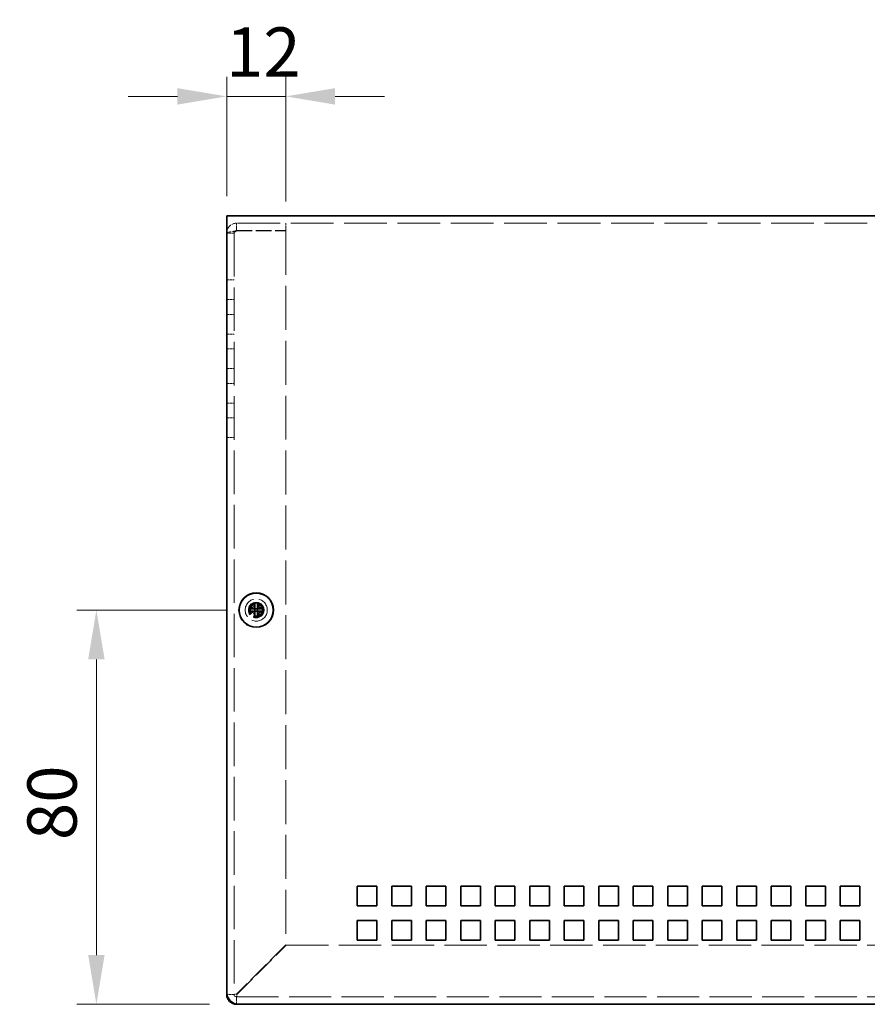
# Model space of a CAD drawing. Units: millimetres. Extents: x 58 to 4770, y 32 to 1156.
# Drawn here: x 800 to 972, y 395 to 595 of the extents above; entities that cross this region are included whole.
import ezdxf

# ---------------------------------------------------------------- set-up
doc = ezdxf.new("R2010")
doc.units = ezdxf.units.MM
doc.header["$LTSCALE"] = 4
doc.linetypes.add('DASHED', pattern=[0.2067, 0.1654, -0.0413])
doc.layers.get('Defpoints').update_dxf_attribs({"lineweight": 25})
for name, color, linetype, lineweight in [('Dimension (ISO)', 7, 'Continuous', 18), ('Dimension (ISO) @ 1', 7, 'Continuous', 18), ('Hidden (ISO)', 7, 'DASHED', 18), ('Visible (ISO)', 7, 'Continuous', 35)]:
    doc.layers.add(name, color=color, linetype=linetype, lineweight=lineweight)
doc.styles.add('Note Text (TK)', font='txt')
doc.dimstyles.new('Default - Method 1b (TK)', dxfattribs={"dimscale": 4, "dimtxt": 2.5, "dimasz": 2.5, "dimexe": 1, "dimexo": 1.499999999999999, "dimgap": 1, "dimtad": 1, "dimtoh": 1, "dimrnd": 1e-08, "dimdsep": 46, "dimtxsty": 'Note Text (TK)', "dimcen": 0.09, "dimdle": 5, "dimclrd": 100, "dimclre": 100, "dimclrt": 7, "dimadec": 1, "dimazin": 1, "dimtfac": 1, "dimtmove": 0, "dimatfit": 3, "dimfxl": 1, "dimtolj": 1, "dimlwd": -1, "dimlwe": -1, "dimarcsym": 0})

# ---------------------------------------------------------------- blocks, each defined once
blk = doc.blocks.new('*D18')
at = {"layer": 'Defpoints', "color": 0}
for p in [(847.5958237810582, 475.3794498564556), (815.1569042710508, 395.3794498564557), (844.0958237810598, 395.3794498564557)]:
    blk.add_point(p, dxfattribs=at)
at = {"layer": 'Dimension (ISO)', "color": 100}
for p, q in [((841.5958237810585, 475.3794498564556), (811.1569042710508, 475.3794498564556)), ((815.1569042710508, 465.3794498564557), (815.1569042710508, 405.3794498564556)), ((838.09582378106, 395.3794498564557), (811.1569042710508, 395.3794498564557))]:
    blk.add_line(p, q, dxfattribs=at)
for points in [[(813.4902376043841, 465.3794498564557), (816.8235709377174, 465.3794498564557), (815.1569042710508, 475.3794498564556)], [(813.4902376043841, 405.3794498564556), (816.8235709377174, 405.3794498564556), (815.1569042710508, 395.3794498564557)]]:
    blk.add_solid(points, dxfattribs=at)
at = {"layer": 'Dimension (ISO)', "color": 7, "insert": (806.1569042710507, 428.7033134928193), "char_height": 10, "attachment_point": 4, "rotation": 90, "style": 'Note Text (TK)'}
blk.add_mtext('\\A1;80', dxfattribs=at)
blk = doc.blocks.new('*D17')
at = {"layer": 'Defpoints', "color": 0}
for p in [(853.5958237810577, 579.6095532087843), (841.5958237810597, 553.3794498564556), (853.5958237810577, 552.3087391783343)]:
    blk.add_point(p, dxfattribs=at)
at = {"layer": 'Dimension (ISO)', "color": 100}
for p, q in [((841.5958237810597, 559.3794498564555), (841.5958237810597, 583.6095532087843)), ((853.5958237810577, 558.3087391783343), (853.5958237810577, 583.6095532087843)), ((831.5958237810598, 579.6095532087843), (821.5958237810598, 579.6095532087843)), ((841.5958237810597, 579.6095532087843), (853.5958237810577, 579.6095532087843)), ((863.5958237810578, 579.6095532087843), (873.5958237810578, 579.6095532087843))]:
    blk.add_line(p, q, dxfattribs=at)
for points in [[(831.5958237810598, 581.2762198754509), (831.5958237810598, 577.9428865421175), (841.5958237810597, 579.6095532087843)], [(863.5958237810578, 581.2762198754509), (863.5958237810578, 577.9428865421175), (853.5958237810577, 579.6095532087843)]]:
    blk.add_solid(points, dxfattribs=at)
at = {"layer": 'Dimension (ISO)', "color": 7, "insert": (841.4594601446951, 588.6095532087843), "char_height": 10, "attachment_point": 4, "style": 'Note Text (TK)'}
blk.add_mtext('\\A1;12', dxfattribs=at)

msp = doc.modelspace()

# ---------------------------------------------------------------- linework, layer by layer
at = {"layer": 'Hidden (ISO)', "ltscale": 13.1027250289917}
msp.add_line((1101.595823781059, 553.8794498564556), (841.5958237810592, 553.8794498564556), dxfattribs=at)
at = {"layer": 'Hidden (ISO)', "ltscale": 0.714161217212677}
for p, q in [((843.5958237810574, 552.3794498564528), (843.5958237810574, 553.8794498564528)), ((853.5958237810573, 552.3794498564531), (853.5958237810573, 553.8794498564531)), ((843.0958237810571, 551.8794498564529), (841.5958237810571, 551.8794498564528)), ((841.5958237810537, 542.3794498564529), (843.0958237810537, 542.3794498564529)), ((841.5958237810539, 538.379449856453), (843.0958237810537, 538.379449856453)), ((841.5958237810539, 535.3794498564528), (843.0958237810539, 535.3794498564529)), ((841.5958237810539, 531.3794498564528), (843.0958237810539, 531.3794498564528)), ((841.5958237810539, 528.379449856453), (843.0958237810539, 528.379449856453)), ((841.5958237810539, 524.379449856453), (843.0958237810539, 524.379449856453)), ((841.595823781054, 521.3794498564529), (843.0958237810539, 521.3794498564529)), ((841.595823781054, 517.3794498564529), (843.0958237810542, 517.379449856453)), ((841.5958237810542, 514.3794498564529), (843.0958237810542, 514.3794498564529)), ((841.5958237810542, 510.3794498564529), (843.0958237810543, 510.3794498564529))]:
    msp.add_line(p, q, dxfattribs=at)
at = {"layer": 'Hidden (ISO)', "ltscale": 13.34750175476074}
msp.add_line((843.0958237810571, 551.8794498564529), (843.0958237810596, 397.3794498564529), dxfattribs=at)
at = {"layer": 'Hidden (ISO)', "ltscale": 4.761641502380371}
for p, q in [((843.5958237810574, 552.3794498564528), (853.5958237810573, 552.3794498564531)), ((843.5958237810577, 552.3087391783342), (853.5958237810577, 552.3087391783343))]:
    msp.add_line(p, q, dxfattribs=at)
at = {"layer": 'Hidden (ISO)', "ltscale": 13.47722244262695}
msp.add_line((853.5958237810577, 552.3087391783343), (853.59582378106, 407.4501605345716), dxfattribs=at)
at = {"layer": 'Hidden (ISO)', "ltscale": 8.48442214192e-05}
for p, q in [((847.3433237809974, 475.6327080663243), (847.3433237809974, 475.6329516925241)), ((847.8490819908656, 475.6319498564561), (847.8493256170656, 475.6319498564561))]:
    msp.add_line(p, q, dxfattribs=at)
at = {"layer": 'Hidden (ISO)', "ltscale": 8.48517156555e-05}
msp.add_line((847.8483237809972, 475.1261916465877), (847.8483237809972, 475.1259480105101), dxfattribs=at)
at = {"layer": 'Hidden (ISO)', "ltscale": 6.73401927947998}
for p, q in [((853.59582378106, 407.4501605345716), (843.5958237810602, 397.4501605345716)), ((843.6665344591789, 397.3794498564529), (853.6665344591789, 407.379449856453))]:
    msp.add_line(p, q, dxfattribs=at)
at = {"layer": 'Hidden (ISO)', "ltscale": 12.96667194366455}
msp.add_line((853.6665344591789, 407.379449856453), (1089.525113102941, 407.3794498564555), dxfattribs=at)
at = {"layer": 'Hidden (ISO)', "ltscale": 12.90114498138428}
msp.add_line((843.5958237810597, 396.879449856453), (1099.595823781059, 396.8794498564557), dxfattribs=at)
at = {"layer": 'Hidden (ISO)', "ltscale": 6.731653690338134}
msp.add_circle((847.5958237810598, 475.3794498564556), 2.25, dxfattribs=at)
at = {"layer": 'Hidden (ISO)', "ltscale": 4.786924839019775}
msp.add_circle((847.59582378106, 475.3794498564556), 1.6, dxfattribs=at)
at = {"layer": 'Hidden (ISO)', "ltscale": 4.487735748291015}
msp.add_circle((847.5958237810598, 475.3794498564556), 1.5, dxfattribs=at)
at = {"layer": 'Hidden (ISO)', "ltscale": 4.001553535461425}
msp.add_circle((847.59582378106, 475.3794498564556), 1.3375, dxfattribs=at)
at = {"layer": 'Hidden (ISO)', "ltscale": 3.678429365158081}
msp.add_circle((847.5958237810594, 475.379449856453), 1.2295, dxfattribs=at)
at = {"layer": 'Hidden (ISO)', "ltscale": 3.570048093795776}
msp.add_circle((847.5958237810585, 475.3794498564556), 1.193275, dxfattribs=at)
at = {"layer": 'Hidden (ISO)', "ltscale": 0.3738863170146942}
msp.add_arc((843.5958237810597, 397.3794498564529), 0.5000000000000249, 180, 270, dxfattribs=at)
at = {"layer": 'Hidden (ISO)', "ltscale": 1.506929039955139}
for points, knots in [([(843.5958237810574, 553.8794498564528), (842.8108550696181, 553.8794498564528), (842.0494197587467, 553.3710297161052), (841.7485581318269, 552.6460068479242), (841.648051456586, 552.4038036839632), (841.5958237810571, 552.1416786962105), (841.5958237810571, 551.8794498564528)], [0, 0, 0, 0, 1.177453067158499, 1.177453067158499, 1.177453067158499, 1.570796326794896, 1.570796326794896, 1.570796326794896, 1.570796326794896]), ([(841.5958237810571, 551.8794498564528), (841.5958237810572, 551.9867135035863), (842.1042439214056, 552.0939771507198), (842.8292667895867, 552.2012407978534), (843.0714699535474, 552.2370735913468), (843.3335949413002, 552.2729063848406), (843.5958237810577, 552.3087391783342)], [0, 0, 0, 0, 1.177453067158621, 1.177453067158621, 1.177453067158621, 1.570796326794896, 1.570796326794896, 1.570796326794896, 1.570796326794896])]:
    msp.add_open_spline(points, degree=3, knots=knots, dxfattribs=at)
at = {"layer": 'Hidden (ISO)', "ltscale": 0.4235892295837403}
for points in [[(843.0958237810571, 551.8794498564528), (843.0958237810571, 552.1412492442521), (843.3340243932581, 552.3794498564528), (843.5958237810574, 552.3794498564528)], [(843.0958237810571, 551.8794498564528), (843.0958237810571, 552.02254629708), (843.3340243932581, 552.1656427377071), (843.5958237810574, 552.3087391783342)]]:
    msp.add_open_spline(points, degree=3, dxfattribs=at)
at = {"layer": 'Hidden (ISO)', "ltscale": 0.8700002431869506}
for points, knots in [([(846.1970899899608, 475.6319498564561), (846.2743257284031, 475.6319498564561), (846.3530023830459, 475.6408509699531), (846.5115795105928, 475.6754677821334), (846.5922812792937, 475.7023133914689), (846.7490226896391, 475.7749130655055), (846.876469515746, 475.8443888461364), (847.1141225265181, 476.0815702773713), (847.1872947186465, 476.1990119191148), (847.2728757455559, 476.3827758320148), (847.300048207908, 476.4628031459487), (847.334743546173, 476.6223830234777), (847.3433237809967, 476.7009027499645), (847.3433237809969, 476.7781836474922)], [0, 0, 0, 0, 0.0243261605673207, 0.0243261605673207, 0.0500119001024943, 0.0500119001024943, 0.0765891108727329, 0.0765891108727329, 0.0996631907374631, 0.0996631907374631, 0.1164611812369065, 0.1164611812369065, 0.1321878003116967, 0.1321878003116967, 0.1321878003116967, 0.1321878003116967]), ([(847.8483237809969, 476.7781836474922), (847.8483237809967, 476.7009479090496), (847.857224894494, 476.6222712544069), (847.8918417066743, 476.4636941268602), (847.9186873160097, 476.3829923581592), (847.9912869900461, 476.2262509478139), (848.0607627706772, 476.0988041217068), (848.297944201912, 475.8611511109347), (848.4153858436554, 475.7879789188063), (848.5991497565554, 475.702397891897), (848.6791770704893, 475.6752254295447), (848.8387569480186, 475.6405300912801), (848.9172766745053, 475.6319498564561), (848.994557572033, 475.6319498564561)], [0, 0, 0, 0, 0.0243261605673211, 0.0243261605673211, 0.0500119001024953, 0.0500119001024953, 0.076589110872701, 0.076589110872701, 0.0996631907373907, 0.0996631907373907, 0.1164611812368048, 0.1164611812368048, 0.1321878003115677, 0.1321878003115677, 0.1321878003115677, 0.1321878003115677]), ([(848.994557572033, 475.126949856456), (848.9173218335904, 475.126949856456), (848.8386451789477, 475.1180487429589), (848.680068051401, 475.0834319307787), (848.5993662827, 475.0565863214432), (848.4426248723545, 474.9839866474067), (848.3151780462474, 474.9145108667756), (848.0775250354754, 474.6773294355409), (848.0043528433471, 474.5598877937973), (847.9187718164379, 474.3761238808973), (847.8915993540853, 474.2960965669634), (847.8569040158209, 474.1365166894343), (847.8483237809967, 474.0579969629476), (847.8483237809967, 473.98071606542)], [0, 0, 0, 0, 0.0243261605673213, 0.0243261605673213, 0.0500119001024964, 0.0500119001024964, 0.0765891108727216, 0.0765891108727216, 0.0996631907374351, 0.0996631907374351, 0.1164611812368659, 0.1164611812368659, 0.1321878003116442, 0.1321878003116442, 0.1321878003116442, 0.1321878003116442])]:
    msp.add_open_spline(points, degree=3, knots=knots, dxfattribs=at)
at = {"layer": 'Hidden (ISO)', "ltscale": 0.0067932396195829}
for points in [[(847.3429770503747, 475.6327351340972), (847.3429649237688, 475.6325236561693), (847.3429523217189, 475.6323959126762), (847.3429392475344, 475.6323599630693)], [(847.8491090586384, 475.6322965870787), (847.8488975807106, 475.6323087136845), (847.8487698372173, 475.6323213157345), (847.8487338876105, 475.632334389919)], [(847.84867051162, 475.1261645788149), (847.8486826382257, 475.1263760567428), (847.8486952402757, 475.1265038002359), (847.8487083144603, 475.1265397498428)]]:
    msp.add_open_spline(points, degree=3, dxfattribs=at)
at = {"layer": 'Hidden (ISO)', "ltscale": 0.8698668479919432}
msp.add_open_spline([(847.3433237809967, 473.98071606542), (847.3433237809967, 474.0577216470917), (847.3348055680656, 474.1359775899627), (847.3003283993215, 474.2949516186954), (847.2733450575743, 474.3745963800731), (847.1882064197243, 474.5577256443779), (847.1149297096451, 474.6758165231535), (846.8739779296247, 474.9164738387174), (846.7447267807147, 474.9857960866558), (846.5914258913594, 475.0568049802646), (846.5109690717127, 475.0835673013761), (846.3527212198666, 475.1180844763569), (846.2741766280114, 475.126949856456), (846.1970899899608, 475.126949856456)], degree=3, knots=[0, 0, 0, 0, 0.0242536704134961, 0.0242536704134961, 0.0501416385628677, 0.0501416385628677, 0.0857030990827723, 0.0857030990827723, 0.1271654750261919, 0.1271654750261919, 0.1688502022619603, 0.1688502022619603, 0.2083480316027309, 0.2083480316027309, 0.2083480316027309, 0.2083480316027309], dxfattribs=at)
at = {"layer": 'Hidden (ISO)', "ltscale": 0.6901095509529114}
for points in [[(843.0958237810596, 397.3794498564529), (842.6126605334651, 397.3794498564529), (842.1294972858706, 397.3794498564529), (841.6463340382762, 397.3794498564529)], [(843.5958237810597, 395.4299601136723), (843.5958237810597, 395.9131233612658), (843.5958237810597, 396.3962866088594), (843.5958237810597, 396.879449856453)]]:
    msp.add_open_spline(points, degree=3, dxfattribs=at)
at = {"layer": 'Hidden (ISO)', "ltscale": 0.3725389838218689}
for points in [[(843.0958237810596, 397.3794498564529), (843.0958237810596, 397.4030200824925), (843.3340243932606, 397.426590308532), (843.59582378106, 397.4501605345716)], [(843.5958237810597, 396.879449856453), (843.6193940070992, 396.879449856453), (843.6429642331389, 397.1176504686537), (843.6665344591784, 397.3794498564529)]]:
    msp.add_open_spline(points, degree=3, dxfattribs=at)
at = {"layer": 'Visible (ISO)'}
for p, q in [((841.5958237810592, 555.3794498564557), (1101.595823781059, 555.3794498564555)), ((841.5958237810592, 555.3794498564557), (841.5958237810597, 553.3794498564557)), ((841.5958237810597, 397.8794498564557), (841.5958237810597, 553.3794498564556)), ((846.1970899900244, 475.6319498564557), (846.1504711056175, 475.6319498564557)), ((847.3433237810606, 476.8248025318984), (847.3433237810606, 476.7781836474918)), ((847.3433237810599, 475.6319498564557), (847.84832378106, 475.6319498564557)), ((847.3433237810599, 475.1269498564556), (847.3433237810599, 475.6319498564557)), ((847.8483237810605, 476.7781836474918), (847.8483237810605, 476.8248025318984)), ((847.84832378106, 475.6319498564557), (847.84832378106, 475.1269498564556)), ((849.0411764565033, 475.6319498564557), (848.9945575720966, 475.6319498564557)), ((846.1504711056175, 475.1269498564556), (846.1970899900244, 475.1269498564556)), ((847.3433237810599, 475.1269498564556), (847.84832378106, 475.1269498564556)), ((847.3433237810606, 473.9807160654193), (847.3433237810606, 473.9340971810128)), ((847.8483237810605, 473.9340971810129), (847.8483237810605, 473.9807160654195)), ((848.9945575720968, 475.1269498564556), (849.0411764565035, 475.1269498564556)), ((868.0958237810598, 419.3794498564556), (872.09582378106, 419.3794498564556)), ((868.0958237810598, 415.3794498564556), (868.0958237810598, 419.3794498564556)), ((872.09582378106, 419.3794498564556), (872.09582378106, 415.3794498564556)), ((875.0958237810598, 419.3794498564556), (879.0958237810597, 419.3794498564556)), ((875.0958237810598, 415.3794498564556), (875.0958237810598, 419.3794498564556)), ((879.0958237810597, 419.3794498564556), (879.0958237810597, 415.3794498564556)), ((882.0958237810598, 419.3794498564556), (886.0958237810597, 419.3794498564556)), ((882.0958237810598, 415.3794498564556), (882.0958237810598, 419.3794498564556)), ((886.0958237810597, 419.3794498564556), (886.0958237810597, 415.3794498564556)), ((889.09582378106, 419.3794498564556), (893.0958237810598, 419.3794498564556)), ((889.09582378106, 415.3794498564556), (889.09582378106, 419.3794498564556)), ((893.0958237810598, 419.3794498564556), (893.0958237810598, 415.3794498564556)), ((896.09582378106, 419.3794498564556), (900.0958237810598, 419.3794498564556)), ((896.09582378106, 415.3794498564556), (896.09582378106, 419.3794498564556)), ((900.0958237810598, 419.3794498564556), (900.0958237810598, 415.3794498564556)), ((903.0958237810597, 419.3794498564556), (907.0958237810598, 419.3794498564556)), ((903.0958237810597, 415.3794498564556), (903.0958237810597, 419.3794498564556)), ((907.0958237810598, 419.3794498564556), (907.0958237810598, 415.3794498564556)), ((910.0958237810598, 419.3794498564556), (914.09582378106, 419.3794498564556)), ((910.0958237810598, 415.3794498564556), (910.0958237810598, 419.3794498564556)), ((914.09582378106, 419.3794498564556), (914.09582378106, 415.3794498564556)), ((917.09582378106, 419.3794498564556), (921.09582378106, 419.3794498564556)), ((917.09582378106, 415.3794498564556), (917.09582378106, 419.3794498564556)), ((921.09582378106, 419.3794498564556), (921.09582378106, 415.3794498564556)), ((924.0958237810598, 419.3794498564556), (928.0958237810597, 419.3794498564556)), ((924.0958237810598, 415.3794498564556), (924.0958237810598, 419.3794498564556)), ((928.0958237810597, 419.3794498564556), (928.0958237810597, 415.3794498564556)), ((931.09582378106, 419.3794498564556), (935.0958237810598, 419.3794498564556)), ((931.09582378106, 415.3794498564556), (931.09582378106, 419.3794498564556)), ((935.0958237810598, 419.3794498564556), (935.0958237810598, 415.3794498564556)), ((938.09582378106, 419.3794498564556), (942.0958237810598, 419.3794498564556)), ((938.09582378106, 415.3794498564556), (938.09582378106, 419.3794498564556)), ((942.0958237810598, 419.3794498564556), (942.0958237810598, 415.3794498564556)), ((945.0958237810597, 419.3794498564556), (949.0958237810598, 419.3794498564556)), ((945.0958237810597, 415.3794498564556), (945.0958237810597, 419.3794498564556)), ((949.0958237810598, 419.3794498564556), (949.0958237810598, 415.3794498564556)), ((952.0958237810598, 419.3794498564556), (956.09582378106, 419.3794498564556)), ((952.0958237810598, 415.3794498564556), (952.0958237810598, 419.3794498564556)), ((956.09582378106, 419.3794498564556), (956.09582378106, 415.3794498564556)), ((959.0958237810598, 419.3794498564556), (963.09582378106, 419.3794498564556)), ((959.0958237810598, 415.3794498564556), (959.0958237810598, 419.3794498564556)), ((963.09582378106, 419.3794498564556), (963.09582378106, 415.3794498564556)), ((966.0958237810598, 419.3794498564556), (970.0958237810597, 419.3794498564556)), ((966.0958237810598, 415.3794498564556), (966.0958237810598, 419.3794498564556)), ((970.0958237810597, 419.3794498564556), (970.0958237810597, 415.3794498564556)), ((872.09582378106, 415.3794498564556), (868.0958237810598, 415.3794498564556)), ((879.0958237810597, 415.3794498564556), (875.0958237810598, 415.3794498564556)), ((886.0958237810597, 415.3794498564556), (882.0958237810598, 415.3794498564556)), ((893.0958237810598, 415.3794498564556), (889.09582378106, 415.3794498564556)), ((900.0958237810598, 415.3794498564556), (896.09582378106, 415.3794498564556)), ((907.0958237810598, 415.3794498564556), (903.0958237810597, 415.3794498564556)), ((914.09582378106, 415.3794498564556), (910.0958237810598, 415.3794498564556)), ((921.09582378106, 415.3794498564556), (917.09582378106, 415.3794498564556)), ((928.0958237810597, 415.3794498564556), (924.0958237810598, 415.3794498564556)), ((935.0958237810598, 415.3794498564556), (931.09582378106, 415.3794498564556)), ((942.0958237810598, 415.3794498564556), (938.09582378106, 415.3794498564556)), ((949.0958237810598, 415.3794498564556), (945.0958237810597, 415.3794498564556)), ((956.09582378106, 415.3794498564556), (952.0958237810598, 415.3794498564556)), ((963.09582378106, 415.3794498564556), (959.0958237810598, 415.3794498564556)), ((970.0958237810597, 415.3794498564556), (966.0958237810598, 415.3794498564556)), ((868.0958237810598, 412.3794498564556), (872.09582378106, 412.3794498564556)), ((868.0958237810598, 408.3794498564556), (868.0958237810598, 412.3794498564556)), ((872.09582378106, 412.3794498564556), (872.09582378106, 408.3794498564556)), ((875.0958237810598, 412.3794498564556), (879.0958237810597, 412.3794498564556)), ((875.0958237810598, 408.3794498564556), (875.0958237810598, 412.3794498564556)), ((879.0958237810597, 412.3794498564556), (879.0958237810597, 408.3794498564556)), ((882.0958237810598, 412.3794498564556), (886.0958237810597, 412.3794498564556)), ((882.0958237810598, 408.3794498564556), (882.0958237810598, 412.3794498564556)), ((886.0958237810597, 412.3794498564556), (886.0958237810597, 408.3794498564556)), ((889.09582378106, 412.3794498564556), (893.0958237810598, 412.3794498564556)), ((889.09582378106, 408.3794498564556), (889.09582378106, 412.3794498564556)), ((893.0958237810598, 412.3794498564556), (893.0958237810598, 408.3794498564556)), ((896.09582378106, 412.3794498564556), (900.0958237810598, 412.3794498564556)), ((896.09582378106, 408.3794498564556), (896.09582378106, 412.3794498564556)), ((900.0958237810598, 412.3794498564556), (900.0958237810598, 408.3794498564556)), ((903.0958237810597, 412.3794498564556), (907.0958237810598, 412.3794498564556)), ((903.0958237810597, 408.3794498564556), (903.0958237810597, 412.3794498564556)), ((907.0958237810598, 412.3794498564556), (907.0958237810598, 408.3794498564556)), ((910.0958237810598, 412.3794498564556), (914.09582378106, 412.3794498564556)), ((910.0958237810598, 408.3794498564556), (910.0958237810598, 412.3794498564556)), ((914.09582378106, 412.3794498564556), (914.09582378106, 408.3794498564556)), ((917.0958237810598, 412.3794498564556), (921.09582378106, 412.3794498564556)), ((917.0958237810598, 408.3794498564556), (917.0958237810598, 412.3794498564556)), ((921.09582378106, 412.3794498564556), (921.09582378106, 408.3794498564556)), ((924.0958237810598, 412.3794498564556), (928.0958237810597, 412.3794498564556)), ((924.0958237810598, 408.3794498564556), (924.0958237810598, 412.3794498564556)), ((928.0958237810597, 412.3794498564556), (928.0958237810597, 408.3794498564556)), ((931.09582378106, 412.3794498564556), (935.0958237810598, 412.3794498564556)), ((931.09582378106, 408.3794498564556), (931.09582378106, 412.3794498564556)), ((935.0958237810598, 412.3794498564556), (935.0958237810598, 408.3794498564556)), ((938.09582378106, 412.3794498564556), (942.0958237810598, 412.3794498564556)), ((938.09582378106, 408.3794498564556), (938.09582378106, 412.3794498564556)), ((942.0958237810598, 412.3794498564556), (942.0958237810598, 408.3794498564556)), ((945.0958237810597, 412.3794498564556), (949.0958237810598, 412.3794498564556)), ((945.0958237810597, 408.3794498564556), (945.0958237810597, 412.3794498564556)), ((949.0958237810598, 412.3794498564556), (949.0958237810598, 408.3794498564556)), ((952.0958237810598, 412.3794498564556), (956.09582378106, 412.3794498564556)), ((952.0958237810598, 408.3794498564556), (952.0958237810598, 412.3794498564556)), ((956.09582378106, 412.3794498564556), (956.09582378106, 408.3794498564556)), ((959.0958237810598, 412.3794498564556), (963.09582378106, 412.3794498564556)), ((959.0958237810598, 408.3794498564556), (959.0958237810598, 412.3794498564556)), ((963.09582378106, 412.3794498564556), (963.09582378106, 408.3794498564556)), ((966.0958237810598, 412.3794498564556), (970.0958237810597, 412.3794498564556)), ((966.0958237810598, 408.3794498564556), (966.0958237810598, 412.3794498564556)), ((970.0958237810597, 412.3794498564556), (970.0958237810597, 408.3794498564556)), ((872.09582378106, 408.3794498564556), (868.0958237810598, 408.3794498564556)), ((879.0958237810597, 408.3794498564556), (875.0958237810598, 408.3794498564556)), ((886.0958237810597, 408.3794498564556), (882.0958237810598, 408.3794498564556)), ((893.0958237810598, 408.3794498564556), (889.09582378106, 408.3794498564556)), ((900.0958237810598, 408.3794498564556), (896.09582378106, 408.3794498564556)), ((907.0958237810598, 408.3794498564556), (903.0958237810597, 408.3794498564556)), ((914.09582378106, 408.3794498564556), (910.0958237810598, 408.3794498564556)), ((921.09582378106, 408.3794498564556), (917.0958237810598, 408.3794498564556)), ((928.0958237810597, 408.3794498564556), (924.0958237810598, 408.3794498564556)), ((935.0958237810598, 408.3794498564556), (931.09582378106, 408.3794498564556)), ((942.0958237810598, 408.3794498564556), (938.09582378106, 408.3794498564556)), ((949.0958237810598, 408.3794498564556), (945.0958237810597, 408.3794498564556)), ((956.09582378106, 408.3794498564556), (952.0958237810598, 408.3794498564556)), ((963.09582378106, 408.3794498564556), (959.0958237810598, 408.3794498564556)), ((970.0958237810597, 408.3794498564556), (966.0958237810598, 408.3794498564556)), ((841.5958237810595, 397.3794498564529), (841.5958237810595, 397.8794498564557)), ((844.0958237810587, 395.3794498564529), (843.5958237810597, 395.3794498564529)), ((1099.09582378106, 395.3794498564557), (844.0958237810598, 395.3794498564557))]:
    msp.add_line(p, q, dxfattribs=at)
for centre, radius in [((847.59582378106, 475.3794498564556), 3.5), ((847.5958237810601, 475.3794498564556), 3.45)]:
    msp.add_circle(centre, radius, dxfattribs=at)
for centre, radius in [((844.0958237810598, 397.8794498564557), 2.5), ((843.5958237810597, 397.3794498564529), 2.000000000000006)]:
    msp.add_arc(centre, radius, 180, 270, dxfattribs=at)
for centre, major_axis, ratio, start_param, end_param in [((848.8499749027711, 475.3794498564556), (0, 4.308707729213444), 0.6276014275408403, 1.512160475096319, 1.629432178493473), ((847.5958237810594, 474.125298734744), (4.308707729213429, 1.0378e-12), 0.6276014275410697, 1.512160475095935, 1.629432178493092), ((846.3416726593479, 475.3794498564556), (1.31e-14, -4.308707729213445), 0.6276014275413023, 1.512160475096317, 1.629432178493471), ((847.5958237810594, 476.6336009781673), (-4.308707729213444, 1.0243e-12), 0.6276014275410727, 1.512160475096663, 1.629432178493855)]:
    msp.add_ellipse(centre, major_axis=major_axis, ratio=ratio, start_param=start_param, end_param=end_param, dxfattribs=at)
for points, knots in [([(847.3433237810603, 476.7781836474918), (847.3433237810606, 476.7009479090492), (847.3344226675633, 476.6222712544066), (847.2998058553832, 476.4636941268597), (847.2729602460477, 476.3829923581588), (847.2003605720113, 476.2262509478135), (847.1308847913801, 476.0988041217063), (846.8937033601452, 475.8611511109343), (846.7762617184018, 475.7879789188058), (846.5924978055017, 475.7023978918965), (846.5124704915679, 475.6752254295443), (846.3528906140389, 475.6405300912796), (846.2743708875521, 475.6319498564557), (846.1970899900244, 475.6319498564557)], [0, 0, 0, 0, 0.0243261605673211, 0.0243261605673211, 0.0500119001024953, 0.0500119001024953, 0.076589110872701, 0.076589110872701, 0.0996631907373907, 0.0996631907373907, 0.1164611812368048, 0.1164611812368048, 0.1321878003115677, 0.1321878003115677, 0.1321878003115677, 0.1321878003115677]), ([(846.1970899900244, 475.6319498564557), (846.2515312625242, 475.6319498564557), (846.3349350079889, 475.6319497078403), (846.4229814866827, 475.6319504677941), (846.4784357950854, 475.6319509464357), (846.5365365560128, 475.6319518062372), (846.5955733469872, 475.6319534490561), (846.6452267907932, 475.6319548307642), (846.6945354779124, 475.6319548837277), (846.7438691804836, 475.6319542620013), (846.8625731453286, 475.6319527660383), (846.9846098012029, 475.6319503083655), (847.102200615791, 475.6319501882246), (847.1200112401733, 475.6319501700278), (847.1373586673653, 475.6319501666436), (847.1540538908771, 475.631950174472), (847.2425063689398, 475.6319502159473), (847.3125027600511, 475.6319453451215), (847.335113380541, 475.6321599732478), (847.3396433438427, 475.6322029732856), (847.3427127151797, 475.632261304876), (847.3429136744469, 475.6323343899186)], [0, 0, 0, 0, 0.0390913194484932, 0.0390913194484932, 0.0390913194484932, 0.063712202835567, 0.063712202835567, 0.063712202835567, 0.0844198264976694, 0.0844198264976694, 0.0844198264976694, 0.1342453393437136, 0.1342453393437136, 0.1342453393437136, 0.1417920469421, 0.1417920469421, 0.1417920469421, 0.1817750389531323, 0.1817750389531323, 0.1817750389531323, 0.1897854996382756, 0.1897854996382756, 0.1897854996382756, 0.1897854996382756]), ([(847.3433237810599, 475.6329518071563), (847.3433237810603, 475.6333949377506), (847.3433237810603, 475.7091110040852), (847.3433237810603, 475.8213925587186), (847.3433237810603, 475.9339060075252), (847.3433237810603, 476.0831361374036), (847.3433237810603, 476.2324295494113), (847.3433237810603, 476.344399608417), (847.3433237810603, 476.4564052636203), (847.3433237810603, 476.5525784157163), (847.3433237810603, 476.6487515678123), (847.3433237810603, 476.7290922168007), (847.3433237810603, 476.7781836474918)], [-0.114802999968926, -0.114802999968926, -0.114802999968926, -0.114802999968926, -0.072189824942058, -0.072189824942058, -0.072189824942058, -0.0294886412745541, -0.0294886412745541, -0.0294886412745541, 0.0025372464760738, 0.0025372464760738, 0.0025372464760738, 0.0345631342267018, 0.0345631342267018, 0.0345631342267018, 0.0345631342267018]), ([(847.8483237810603, 476.7781836474918), (847.8483237810603, 476.7237423749919), (847.8483236324452, 476.6403386295272), (847.8483243923989, 476.5522921508334), (847.8483248710405, 476.4968378424306), (847.848325730842, 476.438737081503), (847.8483273736609, 476.3797002905286), (847.8483287553689, 476.3300468467227), (847.8483288083324, 476.2807381596036), (847.848328186606, 476.2314044570322), (847.848326690643, 476.1127004921871), (847.8483242329701, 475.9906638363128), (847.8483241128293, 475.8730730217243), (847.8483240946323, 475.855262397342), (847.8483240912481, 475.8379149701499), (847.8483240990765, 475.821219746638), (847.8483241405518, 475.7327672685795), (847.8483192697261, 475.6627708774709), (847.8485338978522, 475.6401602569777), (847.8485768978901, 475.6356302936742), (847.8486352294805, 475.6325609223359), (847.848708314523, 475.6323599630689)], [0, 0, 0, 0, 0.0390913194484932, 0.0390913194484932, 0.0390913194484932, 0.063712202835567, 0.063712202835567, 0.063712202835567, 0.0844198264976713, 0.0844198264976713, 0.0844198264976713, 0.1342453393437135, 0.1342453393437135, 0.1342453393437135, 0.1417920469421765, 0.1417920469421765, 0.1417920469421765, 0.1817750389513884, 0.1817750389513884, 0.1817750389513884, 0.189785499638275, 0.189785499638275, 0.189785499638275, 0.189785499638275]), ([(848.9945575720966, 475.6319498564557), (848.9173218336542, 475.6319498564557), (848.8386451790115, 475.6408509699528), (848.6800680514646, 475.675467782133), (848.5993662827636, 475.7023133914684), (848.4426248724183, 475.774913065505), (848.3151780463114, 475.844388846136), (848.0775250355392, 476.0815702773708), (848.0043528434107, 476.1990119191144), (847.9187718165015, 476.3827758320144), (847.8915993541493, 476.4628031459483), (847.8569040158845, 476.6223830234773), (847.8483237810605, 476.7009027499641), (847.8483237810603, 476.7781836474918)], [0, 0, 0, 0, 0.0243261605673207, 0.0243261605673207, 0.0500119001024943, 0.0500119001024943, 0.0765891108727329, 0.0765891108727329, 0.0996631907374631, 0.0996631907374631, 0.1164611812369065, 0.1164611812369065, 0.1321878003116967, 0.1321878003116967, 0.1321878003116967, 0.1321878003116967]), ([(847.8493257317607, 475.6319498564557), (847.8497688623553, 475.6319498564557), (847.9254849286899, 475.6319498564557), (848.037766483323, 475.6319498564557), (848.1502799321297, 475.6319498564557), (848.2995100620083, 475.6319498564557), (848.4488034740159, 475.6319498564557), (848.5607735330217, 475.6319498564557), (848.6727791882251, 475.6319498564557), (848.768952340321, 475.6319498564557), (848.8651254924171, 475.6319498564557), (848.9454661414056, 475.6319498564557), (848.9945575720966, 475.6319498564557)], [-0.114802999968926, -0.114802999968926, -0.114802999968926, -0.114802999968926, -0.0721898249420581, -0.0721898249420581, -0.0721898249420581, -0.0294886412745541, -0.0294886412745541, -0.0294886412745541, 0.0025372464760739, 0.0025372464760739, 0.0025372464760739, 0.0345631342267018, 0.0345631342267018, 0.0345631342267018, 0.0345631342267018]), ([(847.3423218303594, 475.1269498564556), (847.3418786997651, 475.1269498564556), (847.2661626334303, 475.1269498564556), (847.1538810787972, 475.1269498564556), (847.0413676299906, 475.1269498564556), (846.8921375001121, 475.1269498564556), (846.7428440881047, 475.1269498564556), (846.630874029099, 475.1269498564556), (846.5188683738955, 475.1269498564556), (846.4226952217996, 475.1269498564556), (846.3265220697039, 475.1269498564556), (846.2461814207154, 475.1269498564556), (846.1970899900244, 475.1269498564556)], [-0.114802999968926, -0.114802999968926, -0.114802999968926, -0.114802999968926, -0.0721898249420582, -0.0721898249420582, -0.0721898249420582, -0.0294886412745542, -0.0294886412745542, -0.0294886412745542, 0.0025372464760738, 0.0025372464760738, 0.0025372464760738, 0.0345631342267018, 0.0345631342267018, 0.0345631342267018, 0.0345631342267018]), ([(846.1970899900244, 475.1269498564556), (846.2743257284669, 475.1269498564556), (846.3530023831095, 475.1180487429585), (846.5115795106564, 475.0834319307782), (846.5922812793573, 475.0565863214427), (846.7490226897028, 474.9839866474062), (846.8764695158098, 474.9145108667753), (847.1141225265819, 474.6773294355405), (847.1872947187103, 474.5598877937968), (847.2728757456194, 474.3761238808969), (847.3000482079719, 474.296096566963), (847.3347435462365, 474.1365166894339), (847.3433237810606, 474.0579969629472), (847.3433237810603, 473.9807160654194)], [0, 0, 0, 0, 0.0243261605673213, 0.0243261605673213, 0.0500119001024964, 0.0500119001024964, 0.0765891108727216, 0.0765891108727216, 0.0996631907374351, 0.0996631907374351, 0.1164611812368659, 0.1164611812368659, 0.1321878003116442, 0.1321878003116442, 0.1321878003116442, 0.1321878003116442]), ([(847.3433237810603, 473.9807160654194), (847.3433237810603, 474.0351573379194), (847.3433239296758, 474.1185610833841), (847.3433231697219, 474.2066075620779), (847.3433226910801, 474.2620618704807), (847.3433218312788, 474.3201626314082), (847.3433201884599, 474.3791994223825), (847.3433188067517, 474.4288528661885), (847.3433187537883, 474.4781615533077), (847.3433193755147, 474.527495255879), (847.3433208714777, 474.6461992207238), (847.3433233291505, 474.7682358765975), (847.3433234492913, 474.885826691186), (847.3433234674882, 474.9036373155679), (847.3433234708721, 474.9209847427594), (847.3433234630437, 474.9376799662707), (847.3433234215685, 475.0261324443421), (847.3433282923942, 475.0961288354599), (847.343113664268, 475.1187394559432), (847.34307066423, 475.1232694192411), (847.3430123326398, 475.1263387905755), (847.3429392475971, 475.1265397498423)], [0, 0, 0, 0, 0.0390913194484933, 0.0390913194484933, 0.0390913194484933, 0.0637122028355669, 0.0637122028355669, 0.0637122028355669, 0.0844198264976657, 0.0844198264976657, 0.0844198264976657, 0.1342453393437135, 0.1342453393437135, 0.1342453393437135, 0.1417920469419409, 0.1417920469419409, 0.1417920469419409, 0.1817750389567724, 0.1817750389567724, 0.1817750389567724, 0.1897854996382766, 0.1897854996382766, 0.1897854996382766, 0.1897854996382766]), ([(847.8483237810605, 473.9807160654194), (847.8483237810605, 474.0577216470913), (847.8568419939918, 474.1359775899622), (847.891319162736, 474.294951618695), (847.9183025044829, 474.3745963800725), (848.003441142333, 474.5577256443774), (848.0767178524121, 474.6758165231532), (848.3176696324324, 474.9164738387171), (848.4469207813427, 474.9857960866554), (848.600221670698, 475.0568049802642), (848.6806784903446, 475.0835673013757), (848.8389263421906, 475.1180844763564), (848.917470934046, 475.1269498564556), (848.9945575720966, 475.1269498564556)], [0, 0, 0, 0, 0.0242536704134961, 0.0242536704134961, 0.0501416385628677, 0.0501416385628677, 0.0857030990827723, 0.0857030990827723, 0.1271654750261919, 0.1271654750261919, 0.1688502022619603, 0.1688502022619603, 0.2083480316027309, 0.2083480316027309, 0.2083480316027309, 0.2083480316027309]), ([(847.84832378106, 475.1259478890085), (847.8483237810602, 475.125724087396), (847.8483237810602, 475.1064355004606), (847.8483237810602, 475.073483821987), (847.8483237810602, 475.0569397834502), (847.8483237810602, 475.0369516353289), (847.8483237810602, 475.0140734527446), (847.8483237810602, 474.9454389049919), (847.8483237810603, 474.8507940470736), (847.8483237810603, 474.7457174588767), (847.8483237810603, 474.6056153412808), (847.8483237810603, 474.4469679254114), (847.8483237810603, 474.3070963569213), (847.8483237810603, 474.2371605726762), (847.8483237810603, 474.1719187502758), (847.8483237810603, 474.1159923267193), (847.8483237810603, 474.088029114941), (847.8483237810603, 474.0623947528737), (847.8483237810603, 474.0396574431785), (847.8483237810603, 474.0169201334833), (847.8483237810603, 473.9970798761602), (847.8483237810605, 473.9807160654194)], [-0.114802999968926, -0.114802999968926, -0.114802999968926, -0.114802999968926, -0.0935404207714542, -0.0935404207714542, -0.0935404207714542, -0.0828651245216079, -0.0828651245216079, -0.0828651245216079, -0.0508392357720689, -0.0508392357720689, -0.0508392357720689, -0.0081380507726835, -0.0081380507726835, -0.0081380507726835, 0.0132125417270092, 0.0132125417270092, 0.0132125417270092, 0.0238878379768555, 0.0238878379768555, 0.0238878379768555, 0.0345631342267019, 0.0345631342267019, 0.0345631342267019, 0.0345631342267019]), ([(848.9945575720966, 475.1269498564556), (848.978193761356, 475.1269498564556), (848.9583535040327, 475.1269498564556), (848.9356161943376, 475.1269498564556), (848.9128788846423, 475.1269498564556), (848.887244522575, 475.1269498564556), (848.8592813107969, 475.1269498564556), (848.8033548872401, 475.1269498564556), (848.7381130648397, 475.1269498564556), (848.6681772805948, 475.1269498564556), (848.5283057121046, 475.1269498564556), (848.3696582962352, 475.1269498564556), (848.2295561786393, 475.1269498564556), (848.1244795904421, 475.1269498564556), (848.029834732524, 475.1269498564556), (847.961200184771, 475.1269498564556), (847.9383220021869, 475.1269498564556), (847.9183338540655, 475.1269498564556), (847.9017898155287, 475.1269498564556), (847.8688381370551, 475.1269498564556), (847.8495495501197, 475.1269498564556), (847.8493257485071, 475.1269498564556)], [-0.0345631342267019, -0.0345631342267019, -0.0345631342267019, -0.0345631342267019, -0.0238878379768555, -0.0238878379768555, -0.0238878379768555, -0.0132125417270092, -0.0132125417270092, -0.0132125417270092, 0.0081380507726835, 0.0081380507726835, 0.0081380507726835, 0.0508392357720689, 0.0508392357720689, 0.0508392357720689, 0.0828651245216079, 0.0828651245216079, 0.0828651245216079, 0.0935404207714542, 0.0935404207714542, 0.0935404207714542, 0.114802999968926, 0.114802999968926, 0.114802999968926, 0.114802999968926])]:
    msp.add_open_spline(points, degree=3, knots=knots, dxfattribs=at)
for points in [[(841.6444454292072, 397.3893840566066), (841.6122634411568, 397.3860726565554), (841.5958237810595, 397.3827612565042), (841.5958237810595, 397.3794498564529)], [(841.6463340382762, 397.3794498564529), (841.6294972858706, 397.3794498564529), (841.612660533465, 397.3794498564529), (841.5958237810595, 397.3794498564529)], [(843.5958237810597, 395.3794498564529), (843.5991351811111, 395.3794498564529), (843.6024465811623, 395.3973094305146), (843.6057579812139, 395.4311073293098)], [(843.5958237810597, 395.3794498564529), (843.5958237810597, 395.3962866088594), (843.5958237810597, 395.4131233612658), (843.5958237810597, 395.4299601136723)]]:
    msp.add_open_spline(points, degree=3, dxfattribs=at)

# ---------------------------------------------------------------- dimensions: what is measured, and where the dimension line sits
at = {"layer": 'Dimension (ISO) @ 1', "color": 100}
dim = msp.add_linear_dim(base=(853.5958237810577, 579.6095532087843), p1=(841.5958237810597, 553.3794498564556), p2=(853.5958237810577, 552.3087391783343), dimstyle='Default - Method 1b (TK)', override={"dimscale": 1, "dimtxt": 10, "dimasz": 10, "dimexe": 4, "dimexo": 5.999999999999999, "dimgap": 4, "dimtoh": 0, "dimdec": 2, "dimcen": 0.36, "dimtp": 0, "dimtm": 0, "dimtdec": 2, "dimtix": 0, "dimtofl": 1, "dimtmove": 0, "dimatfit": 1}, dxfattribs=at)
dim.commit()
dim.dimension.update_dxf_attribs({"geometry": '*D17', "text_midpoint": (847.5958237810587, 579.6095532087843), "dimtype": 128})
dim = msp.add_linear_dim(base=(815.1569042710508, 395.3794498564557), p1=(847.5958237810582, 475.3794498564556), p2=(844.0958237810598, 395.3794498564557), angle=90, dimstyle='Default - Method 1b (TK)', override={"dimscale": 1, "dimtxt": 10, "dimasz": 10, "dimexe": 4, "dimexo": 5.999999999999999, "dimgap": 4, "dimtoh": 0, "dimdec": 2, "dimcen": 0.36, "dimtp": 0, "dimtm": 0, "dimtdec": 2, "dimtix": 0, "dimtofl": 0, "dimtmove": 0, "dimatfit": 1}, dxfattribs=at)
dim.commit()
dim.dimension.update_dxf_attribs({"geometry": '*D18', "text_midpoint": (815.1569042710507, 435.3794498564556), "dimtype": 128})

doc.saveas('drawing.dxf')
